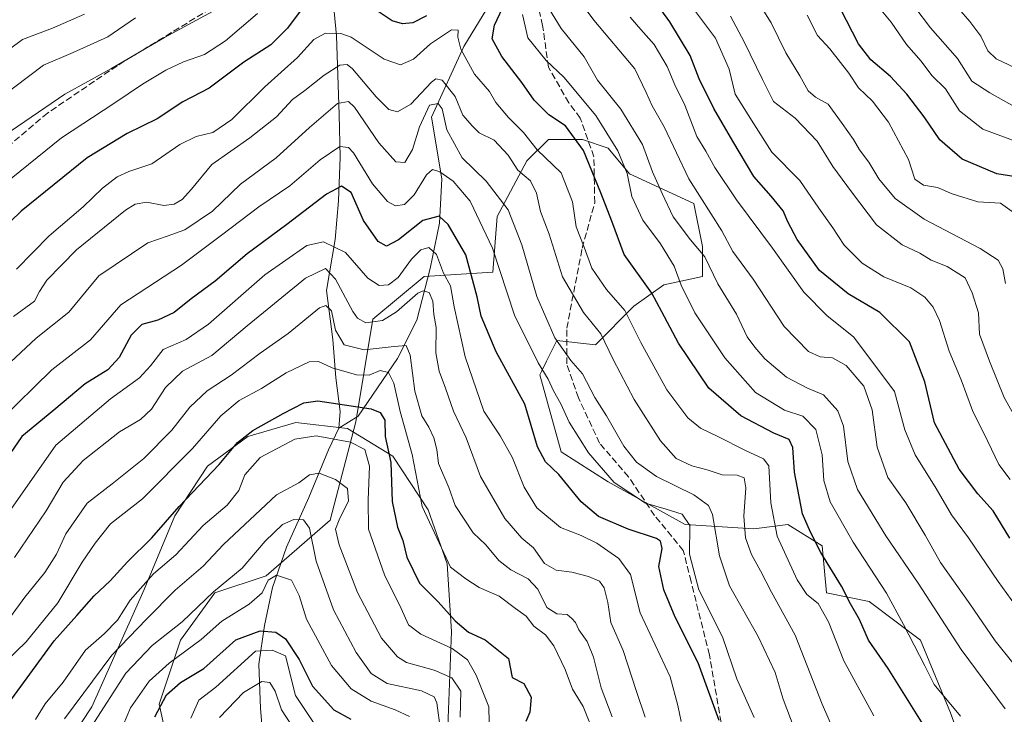
# Model space of a CAD drawing. Units: metres. Extents: x 668623 to 672088, y 4739749 to 4742147.
# Drawn here: x 671262 to 671510, y 4741329 to 4741503 of the extents above; entities that cross this region are included whole.
import ezdxf

# ---------------------------------------------------------------- set-up
doc = ezdxf.new("R2010")
doc.units = ezdxf.units.M
doc.header["$MEASUREMENT"] = 0
doc.linetypes.add('DGN Style 3', pattern=[2.307223, 1.648017, -0.659207])
for name, color, linetype, lineweight in [('Arbolado forestal CxS', 92, 'Continuous', 0), ('Corriente natural lineal', 142, 'Continuous', 13), ('Curva de nivel maestra', 30, 'Continuous', 30), ('Curva de nivel normal', 30, 'Continuous', 0), ('Espacio natural protegido', 121, 'Continuous', 13), ('Espacio natural protegido CxS', 121, 'Continuous', 0), ('Senda', 7, 'DGN Style 3', 0)]:
    doc.layers.add(name, color=color, linetype=linetype, lineweight=lineweight)

# ---------------------------------------------------------------- blocks, each defined once
blk = doc.blocks.new('*U7')
at = {"layer": 'Arbolado forestal CxS', "color": 92, "linetype": 'Continuous', "lineweight": 0}
blk.add_polyline3d([(671505.7675, 4741302.0569, 1149.8881), (671496.0959, 4741328.9365, 1154.0776), (671488.5733, 4741347.2153, 1155.9411), (671475.6763, 4741356.8923, 1151.9152), (671464.9297, 4741359.0423, 1147.2922), (671463.8547, 4741370.8689, 1150.4794), (671455.2577, 4741376.2451, 1146.8073), (671446.6599, 4741375.1703, 1141.5063), (671429.4653, 4741376.2453, 1129.5246), (671410.1205, 4741386.9983, 1129.7696), (671398.2987, 4741394.5241, 1126.8691), (671392.9261, 4741413.8779, 1128.8844), (671393.3187, 4741414.6637, 1129.3673), (671394.6206, 4741417.2681, 1131.0671), (671397.2251, 4741422.4799, 1134.2574), (671406.8971, 4741421.4049, 1138.3661), (671416.5691, 4741431.0807, 1146.269), (671424.0917, 4741436.4565, 1152.0411), (671433.7647, 4741438.6073, 1157.853), (671433.7649, 4741446.1331, 1160.5703), (671431.6151, 4741456.8861, 1163.3817), (671415.4951, 4741464.4121, 1155.3844), (671410.1215, 4741470.8631, 1153.4019), (671403.6737, 4741473.0139, 1150.2442), (671396.5087, 4741473.0141, 1147.1197), (671395.0757, 4741473.0141, 1146.6364), (671389.7027, 4741467.6381, 1141.6082), (671382.1797, 4741453.6603, 1132.3364), (671381.1043, 4741439.6827, 1128.1878), (671363.9097, 4741438.6079, 1117.6952), (671351.0129, 4741427.8561, 1115.8707), (671346.7136, 4741402.0513, 1098.9224), (671340.2655, 4741377.3219, 1087.2965), (671324.1453, 4741363.3443, 1081.8779), (671311.2487, 4741359.0433, 1085.7113), (671302.6505, 4741347.2167, 1084.1553), (671297.2776, 4741331.0889, 1076.9608), (671301.5763, 4741311.7351, 1068.3759)], dxfattribs=at)

msp = doc.modelspace()

# ---------------------------------------------------------------- linework, layer by layer
at = {"layer": 'Arbolado forestal CxS', "color": 92, "linetype": 'Continuous', "lineweight": 0}
for points in [[(671301.5763, 4741311.7351, 1068.3759), (671297.2776, 4741331.0889, 1076.9608), (671302.6505, 4741347.2167, 1084.1553), (671311.2487, 4741359.0433, 1085.7113), (671324.1453, 4741363.3443, 1081.8779), (671340.2655, 4741377.3219, 1087.2965), (671346.7136, 4741402.0513, 1098.9224), (671351.0129, 4741427.8561, 1115.8707), (671363.9097, 4741438.6079, 1117.6952), (671381.1043, 4741439.6827, 1128.1878), (671382.1797, 4741453.6603, 1132.3364), (671389.7027, 4741467.6381, 1141.6082), (671395.0757, 4741473.0141, 1146.6364), (671396.5087, 4741473.0141, 1147.1197), (671403.6737, 4741473.0139, 1150.2442), (671410.1215, 4741470.8631, 1153.4019), (671415.4951, 4741464.4121, 1155.3844), (671431.6151, 4741456.8861, 1163.3817), (671433.7649, 4741446.1331, 1160.5703), (671433.7647, 4741438.6073, 1157.853), (671424.0917, 4741436.4565, 1152.0411), (671416.5691, 4741431.0807, 1146.269), (671406.8971, 4741421.4049, 1138.3661), (671397.2251, 4741422.4799, 1134.2574), (671394.6206, 4741417.2681, 1131.0671), (671393.3187, 4741414.6637, 1129.3673), (671392.9261, 4741413.8779, 1128.8844), (671398.2987, 4741394.5241, 1126.8691), (671410.1205, 4741386.9983, 1129.7696), (671429.4653, 4741376.2453, 1129.5246), (671446.6599, 4741375.1703, 1141.5063), (671455.2577, 4741376.2451, 1146.8073), (671463.8547, 4741370.8689, 1150.4794), (671464.9297, 4741359.0423, 1147.2922), (671475.6763, 4741356.8923, 1151.9152), (671488.5733, 4741347.2153, 1155.9411), (671496.0959, 4741328.9365, 1154.0776), (671505.7675, 4741302.0569, 1149.8881)], [(671505.7675, 4741302.0569, 1149.8881), (671496.0959, 4741328.9365, 1154.0776), (671488.5733, 4741347.2153, 1155.9411), (671475.6763, 4741356.8923, 1151.9152), (671464.9297, 4741359.0423, 1147.2922), (671463.8547, 4741370.8689, 1150.4794), (671455.2577, 4741376.2451, 1146.8073), (671446.6599, 4741375.1703, 1141.5063), (671429.4653, 4741376.2453, 1129.5246), (671410.1205, 4741386.9983, 1129.7696), (671398.2987, 4741394.5241, 1126.8691), (671392.9261, 4741413.8779, 1128.8844), (671393.3187, 4741414.6637, 1129.3673), (671394.6206, 4741417.2681, 1131.0671), (671397.2251, 4741422.4799, 1134.2574), (671406.8971, 4741421.4049, 1138.3661), (671416.5691, 4741431.0807, 1146.269), (671424.0917, 4741436.4565, 1152.0411), (671433.7647, 4741438.6073, 1157.853), (671433.7649, 4741446.1331, 1160.5703), (671431.6151, 4741456.8861, 1163.3817), (671415.4951, 4741464.4121, 1155.3844), (671410.1215, 4741470.8631, 1153.4019), (671403.6737, 4741473.0139, 1150.2442), (671396.5087, 4741473.0141, 1147.1197), (671395.0757, 4741473.0141, 1146.6364), (671389.7027, 4741467.6381, 1141.6082), (671382.1797, 4741453.6603, 1132.3364), (671381.1043, 4741439.6827, 1128.1878), (671363.9097, 4741438.6079, 1117.6952), (671351.0129, 4741427.8561, 1115.8707), (671346.7136, 4741402.0513, 1098.9224), (671340.2655, 4741377.3219, 1087.2965), (671324.1453, 4741363.3443, 1081.8779), (671311.2487, 4741359.0433, 1085.7113), (671302.6505, 4741347.2167, 1084.1553), (671297.2776, 4741331.0889, 1076.9608), (671301.5763, 4741311.7351, 1068.3759)]]:
    msp.add_polyline3d(points, dxfattribs=at)
at = {"layer": 'Corriente natural lineal', "color": 142, "linetype": 'Continuous', "lineweight": 13}
for points in [[(671437.0301, 4741614.3301, 1213.1624), (671432.1301, 4741603.3401, 1205.1259), (671429.4301, 4741596.6401, 1200.0914), (671424.1101, 4741587.7101, 1194.4725), (671415.1001, 4741573.3201, 1185.5656), (671411.3201, 4741562.2801, 1178.7892), (671408.1501, 4741551.3501, 1173.931), (671390.5201, 4741523.6201, 1160.0607), (671384.4301, 4741512.7801, 1152.9798), (671379.6401, 4741505.8101, 1148.9618), (671373.8401, 4741496.3801, 1144.714), (671365.7201, 4741478.6001, 1136.0358), (671368.3201, 4741463.1501, 1129.608), (671367.7301, 4741452.0101, 1124.4298), (671365.3601, 4741440.6001, 1118.7787), (671362.0501, 4741427.5701, 1112.3759), (671357.1401, 4741417.9601, 1107.8675), (671347.3101, 4741403.4601, 1099.8626), (671342.4201, 4741400.4501, 1097.0798)], [(671340.8201, 4741509.6301, 1150.3421), (671341.8201, 4741499.0801, 1144.8955), (671342.4901, 4741479.2601, 1134.1558), (671342.8101, 4741468.5901, 1129.5421), (671342.3301, 4741457.5901, 1123.8975), (671341.5401, 4741447.8901, 1119.894), (671339.3001, 4741435.1001, 1113.2685), (671340.8901, 4741422.7801, 1108.8483), (671341.6501, 4741413.1001, 1104.6351), (671342.8101, 4741404.6301, 1099.5959), (671342.4201, 4741400.4501, 1097.0798)], [(671342.4201, 4741400.4501, 1097.0798), (671339.8301, 4741395.0001, 1093.5731), (671334.8901, 4741383.0001, 1088.763), (671329.2801, 4741370.5801, 1082.6996), (671325.7901, 4741360.4601, 1080.0987), (671323.7201, 4741350.9001, 1076.4504), (671322.3201, 4741341.1301, 1068.473), (671322.7301, 4741330.0301, 1062.7703), (671323.3901, 4741322.0801, 1058.8891)]]:
    msp.add_polyline3d(points, dxfattribs=at)
at = {"layer": 'Curva de nivel maestra', "color": 30, "linetype": 'Continuous', "lineweight": 30, "flags": 128}
for points, elevation in [([(671510.98, 4741372.8001), (671506.83, 4741379.7201), (671502.97, 4741384.0001), (671498.27, 4741390.1301), (671492.12, 4741401.8201), (671489.69, 4741412.1401), (671485.8, 4741422.1401), (671478.38, 4741429.4901), (671470.42, 4741434.2501), (671463.2, 4741440.1001), (671457.54, 4741447.8401), (671455.2, 4741452.3401), (671454.09, 4741455.0701), (671451.04, 4741458.8001), (671446.68, 4741463.7001), (671441.45, 4741472.5701), (671436.62, 4741480.7701), (671433, 4741488.2301), (671430.69, 4741494.1101), (671425.63, 4741502.5701), (671415.59, 4741516.2901)], 1175), ([(671490.05, 4741324.6701), (671480.43, 4741340.1001), (671475.54, 4741347.1901), (671473.2, 4741352.3801), (671471, 4741356.3201), (671468.72, 4741360.7501), (671463.52, 4741369.2201), (671460.9, 4741374.3101), (671458.93, 4741378.9001), (671456.95, 4741389.3701), (671456.48, 4741395.6001), (671455.59, 4741397.6201), (671451.75, 4741399.2301), (671443.42, 4741403.5801), (671435.35, 4741410.5001), (671427.77, 4741421.8001), (671423.62, 4741429.7201), (671421.05, 4741434.4001), (671414.14, 4741444.1001), (671411.04, 4741452.4501), (671408.25, 4741459.6101), (671403.87, 4741470.2301), (671399.37, 4741476.4001), (671395.2, 4741479.2201), (671391.53, 4741482.8801), (671388.37, 4741487.3601), (671383.39, 4741493.8301), (671380.95, 4741498.3301), (671381.57, 4741501.7201), (671384.32, 4741507.5801)], 1150), ([(671333.46, 4741506.2401), (671329.53, 4741501.0101), (671325.32, 4741496.8201), (671318.54, 4741492.4601), (671309.89, 4741485.8701), (671303.28, 4741482.4501), (671296.82, 4741478.2001), (671289.3, 4741474.5001), (671279.2, 4741468.4201), (671262.62, 4741454.9801), (671249.24, 4741442.0601)], 1150), ([(671364.48, 4741504.0901), (671361.02, 4741502.3601), (671358.46, 4741502.0601), (671355.8, 4741502.8201), (671350.56, 4741506.3301)], 1150), ([(671514.58, 4741463.3001), (671507.72, 4741464.4101), (671499.06, 4741468.0801), (671493.39, 4741472.9601), (671489.48, 4741478.7301), (671485.17, 4741484.3901), (671480.99, 4741488.8001), (671476.07, 4741493.0401), (671473.01, 4741497.0401), (671468.49, 4741505.8501)], 1200), ([(671438.02, 4741327.0301), (671432.75, 4741341.4701), (671426.97, 4741353.0001), (671424.12, 4741359.8201), (671422.82, 4741365.6901), (671423.63, 4741370.2601), (671423.28, 4741372.0501), (671422.2, 4741372.7501), (671415.16, 4741375.1101), (671407.69, 4741378.2301), (671403.28, 4741381.9101), (671397.72, 4741388.8201), (671394.39, 4741391.9801), (671392.38, 4741395.7501), (671389.16, 4741406.5201), (671381.96, 4741419.6601), (671378.22, 4741428.5801), (671377.23, 4741433.5001), (671374.3, 4741444.0001), (671369.93, 4741451.6501), (671367.65, 4741453.7701), (671363.57, 4741452.6801), (671357.45, 4741447.7901), (671354.42, 4741446.1901), (671352.33, 4741447.3601), (671348.6, 4741452.6201), (671345.54, 4741459.6901), (671343.11, 4741461.3001), (671339.37, 4741459.2401), (671329.37, 4741451.6201), (671319.37, 4741444.2801), (671311.37, 4741437.4001), (671305.37, 4741432.9901), (671301.04, 4741429.5301), (671296.95, 4741427.5901), (671292.92, 4741426.5101), (671290.28, 4741423.8401), (671287.29, 4741418.2601), (671284.37, 4741415.1201), (671278.71, 4741411.5901), (671270.85, 4741404.9901), (671262.77, 4741398.3901), (671258.05, 4741391.4001)], 1125), ([(671258.71, 4741330.2601), (671270.94, 4741347.0301), (671276.63, 4741353.3901), (671280.94, 4741358.3501), (671285.01, 4741362.0901), (671289.37, 4741366.9001), (671295.49, 4741372.9101), (671302.32, 4741380.8001), (671312.37, 4741391.3401), (671316.98, 4741396.8701), (671320.81, 4741399.8501), (671328.48, 4741404.1901), (671333.63, 4741406.7901), (671337.12, 4741407.3301), (671350.54, 4741405.3501), (671352.84, 4741404.4101), (671353.97, 4741402.4701), (671354.1, 4741398.4001), (671355.48, 4741391.8001), (671355.85, 4741382.0601), (671357.21, 4741375.5701), (671358.51, 4741372.2001), (671359.56, 4741368.0301), (671362.68, 4741361.4801), (671367.38, 4741356.8501), (671371.63, 4741352.0401), (671375.04, 4741349.2201), (671379.17, 4741347.2901), (671385.02, 4741342.6101), (671385.94, 4741337.7901), (671388.92, 4741336.3101), (671390.73, 4741332.8501), (671390.39, 4741329.0801), (671389.41, 4741326.7101)], 1100), ([(671296.18, 4741327.9101), (671299.12, 4741333.4601), (671302.66, 4741336.5801), (671308.51, 4741340.0701), (671316.52, 4741347.2501), (671322.71, 4741349.5001), (671326.64, 4741349.1901), (671329.06, 4741347.5101), (671332.49, 4741342.3401), (671335.78, 4741335.6701), (671341.16, 4741329.6401), (671345.49, 4741327.3601)], 1075)]:
    msp.add_lwpolyline(points, dxfattribs=dict(at, elevation=elevation))
at = {"layer": 'Curva de nivel normal', "color": 30, "linetype": 'Continuous', "lineweight": 0, "flags": 128}
for points, elevation in [([(671516.2, 4741335.9601), (671507.36, 4741347.0601), (671500.94, 4741356.3001), (671493.55, 4741366.7001), (671489.75, 4741373.5501), (671484.87, 4741381.6801), (671480.38, 4741388.0801), (671477.68, 4741395.7201), (671476.41, 4741405.1001), (671474.36, 4741411.0401), (671469.88, 4741416.2401), (671466.49, 4741418.1201), (671463.32, 4741418.3801), (671460.4, 4741419.6901), (671454.29, 4741425.9901), (671446.5, 4741437.8701), (671441.39, 4741444.8201), (671438.69, 4741450.0501), (671430.4, 4741463.1501), (671424.18, 4741476.2001), (671421.12, 4741481.4801), (671419.61, 4741484.8401), (671416.78, 4741490.7901), (671406.51, 4741502.9801), (671401.3, 4741510.0201)], 1165), ([(671511.08, 4741387.5801), (671508.25, 4741391.3401), (671505.5, 4741397.0901), (671501.62, 4741404.8701), (671498.82, 4741412.6501), (671495.78, 4741419.8401), (671493.31, 4741427.5201), (671491.76, 4741430.8601), (671489.66, 4741433.3501), (671486.11, 4741435.7001), (671479.36, 4741438.5301), (671473.91, 4741441.9401), (671469.4, 4741446.4601), (671466.55, 4741450.8001), (671463, 4741455.7501), (671458.25, 4741462.7001), (671451.2, 4741469.8501), (671446.73, 4741476.9101), (671442, 4741484.3601), (671440.48, 4741490.7101), (671437.1, 4741498.5101), (671427.55, 4741511.3101)], 1180), ([(671509.89, 4741436.8501), (671509.26, 4741440.5001), (671508.11, 4741442.6501), (671503.55, 4741445.6001), (671489.47, 4741453.0001), (671482.24, 4741458.1501), (671478.13, 4741463.1601), (671475.59, 4741467.2801), (671473.25, 4741470.4201), (671471.76, 4741473.0201), (671468.88, 4741476.9901), (671465.38, 4741481.8501), (671462.22, 4741483.6301), (671460.34, 4741485.2001), (671458.24, 4741488.9901), (671454.74, 4741494.8101), (671451.07, 4741502.3001), (671447.54, 4741507.9401)], 1190), ([(671512.32, 4741490.9901), (671507.6, 4741493.2401), (671505.46, 4741495.2501), (671503.7, 4741498.9701), (671500.99, 4741502.6801), (671495.4, 4741509.0901)], 1215), ([(671310.67, 4741505.1401), (671298.62, 4741498.6001), (671285.13, 4741490.8001), (671273.64, 4741484.3701), (671255.04, 4741471.7701)], 1160), ([(671509.82, 4741329.9001), (671498.8, 4741344.8501), (671487.99, 4741361.5101), (671479.87, 4741373.4401), (671472.74, 4741385.0601), (671470.32, 4741392.0601), (671469.18, 4741400.9701), (671467.82, 4741404.8401), (671464.18, 4741408.8801), (671460.18, 4741410.5401), (671454.88, 4741413.2401), (671449.47, 4741417.8701), (671446.96, 4741420.8001), (671444.98, 4741423.3801), (671442.37, 4741429.1001), (671437.63, 4741436.7701), (671434.4, 4741443.5301), (671430.78, 4741447.7601), (671426.46, 4741453.5601), (671423.7, 4741459.4001), (671421.21, 4741464.9001), (671418.74, 4741471.7701), (671413.3, 4741480.6601), (671407.44, 4741487.9001), (671404.06, 4741493.8001), (671398.3, 4741500.9301), (671394.42, 4741507.1601)], 1160), ([(671513.92, 4741471.9901), (671504.2, 4741475.6001), (671498.39, 4741480.2001), (671494.88, 4741485.7401), (671491.4, 4741489.0501), (671488.7, 4741492.6701), (671485.07, 4741496.8701), (671481.2, 4741502.5301), (671477.4, 4741507.0101)], 1205), ([(671512.87, 4741480.9001), (671506.01, 4741484.7401), (671501.45, 4741487.6401), (671497.88, 4741493.3301), (671491.04, 4741501.0801), (671487.16, 4741506.2501)], 1210), ([(671291.37, 4741503.5601), (671284.37, 4741498.8101), (671275.71, 4741494.8401), (671268.24, 4741491.6801), (671253.42, 4741480.5801)], 1165), ([(671278.57, 4741504.4901), (671270.49, 4741501.0201), (671262.99, 4741498.1101), (671256.39, 4741493.2601)], 1170), ([(671322.02, 4741504.6801), (671313.96, 4741497.7601), (671308.69, 4741494.3801), (671303.43, 4741492.5101), (671298.94, 4741490.4101), (671293.15, 4741486.9401), (671285.91, 4741482.0301), (671272.76, 4741473.4401), (671258.37, 4741461.8101)], 1155), ([(671498.59, 4741328.0801), (671491.96, 4741336.0301), (671489.68, 4741340.7201), (671484.28, 4741351.1401), (671480.02, 4741359.0101), (671471.69, 4741371.7801), (671465.86, 4741381.9401), (671464.27, 4741387.2901), (671463.84, 4741393.7501), (671462.28, 4741400.1101), (671458.97, 4741403.4801), (671454.36, 4741404.9801), (671447.14, 4741409.4001), (671439.44, 4741418.1301), (671431.89, 4741429.4101), (671428.42, 4741436.4001), (671426.7, 4741441.1601), (671423.23, 4741446.7501), (671418.82, 4741452.7301), (671416.02, 4741458.7201), (671414.84, 4741464.4201), (671412.49, 4741470.1801), (671407.03, 4741479.0501), (671398.94, 4741488.6301), (671394.51, 4741492.8601), (671389.9, 4741498.5901), (671388.6, 4741504.4001)], 1155), ([(671513.54, 4741354.3701), (671508.09, 4741361.9401), (671500.61, 4741372.9301), (671496.38, 4741378.6601), (671492.5, 4741385.3001), (671487.25, 4741393.7301), (671484.59, 4741400.0601), (671482.03, 4741409.6501), (671476.88, 4741416.6201), (671471.7, 4741423.4501), (671465.14, 4741428.7101), (671459.23, 4741434.6401), (671451.41, 4741445.7201), (671442.3, 4741457.8601), (671436.92, 4741466.0001), (671434.64, 4741470.1101), (671432.41, 4741473.7401), (671429.36, 4741481.6501), (671426.85, 4741486.7601), (671424.91, 4741491.3301), (671421.64, 4741496.8401), (671418.28, 4741500.6501), (671415.6, 4741503.7101)], 1170), ([(671515.41, 4741397.7301), (671509.57, 4741408.2101), (671505.89, 4741417.2701), (671503.42, 4741424.1201), (671503.14, 4741429.4601), (671501.58, 4741434.4401), (671499.79, 4741438.2201), (671495.27, 4741441.0901), (671491.24, 4741442.7201), (671488.43, 4741444.4701), (671483.93, 4741446.5501), (671477.54, 4741451.5901), (671471.26, 4741459.8801), (671466.55, 4741466.2401), (671462.57, 4741472.5901), (671457.05, 4741478.4001), (671451.66, 4741482.5401), (671448.9, 4741488.0601), (671444.23, 4741497.5901), (671440.86, 4741504.0201)], 1185), ([(671511.57, 4741454.9401), (671508.66, 4741457.0201), (671502.93, 4741457.3001), (671496.56, 4741459.3401), (671492.83, 4741460.9801), (671489.34, 4741461.5701), (671487.18, 4741463.0501), (671485.52, 4741468.0201), (671480.5, 4741477.3901), (671476.54, 4741482.6201), (671472.99, 4741486.0101), (671470.52, 4741489.6501), (671465.75, 4741495.8301), (671462.66, 4741499.1401), (671460.1, 4741504.2401)], 1195), ([(671476.88, 4741328.2001), (671469.32, 4741342.0201), (671465.45, 4741351.8201), (671462.82, 4741356.4101), (671460.04, 4741358.6401), (671457.55, 4741362.3801), (671452.58, 4741373.3101), (671450.98, 4741381.7301), (671450.5, 4741391.0101), (671449.09, 4741392.7901), (671444.64, 4741394.8501), (671437.68, 4741398.3401), (671433.31, 4741400.4901), (671430.14, 4741403.0801), (671424.86, 4741410.0701), (671418.32, 4741421.9901), (671414.3, 4741430.0001), (671409.66, 4741435.2701), (671405.97, 4741440.6801), (671404.09, 4741445.9401), (671402.09, 4741451.0201), (671401.12, 4741457.3801), (671398.28, 4741464.5901), (671392.3, 4741470.4401), (671388.85, 4741474.7601), (671385.09, 4741478.5001), (671381.84, 4741482.3301), (671380.29, 4741485.0501), (671376.49, 4741489.3901), (671373.09, 4741495.7201), (671372.32, 4741498.7201), (671372.45, 4741500.5001), (671370.76, 4741500.5601), (671365.48, 4741497.0401), (671361.18, 4741493.1701), (671357.92, 4741491.7801), (671353.84, 4741493.2201), (671345.57, 4741498.7601), (671342.95, 4741499.6701), (671339.05, 4741499.7501), (671336.17, 4741498.1401), (671332.08, 4741493.6101), (671323.83, 4741486.2801), (671315.52, 4741478.0101), (671310.82, 4741474.7501), (671306.56, 4741473.8001), (671302.5, 4741471.7901), (671295.44, 4741466.9301), (671289.71, 4741464.9801), (671286.71, 4741463.6301), (671283.09, 4741460.7901), (671278.2, 4741456.1101), (671269.64, 4741448.8201), (671261.46, 4741440.4201)], 1145), ([(671467.69, 4741322.2801), (671463.82, 4741331.0701), (671457.1, 4741348.4701), (671451.13, 4741359.2601), (671448.33, 4741364.6201), (671446.07, 4741368.7301), (671444.64, 4741372.8801), (671444.2, 4741378.3201), (671444.72, 4741385.4401), (671444.27, 4741388.0001), (671442.53, 4741388.6701), (671438.78, 4741388.7401), (671434.99, 4741389.9601), (671431.11, 4741391.0401), (671427.16, 4741392.8601), (671423.27, 4741397.3001), (671416.61, 4741407.6401), (671411.32, 4741417.6901), (671408.28, 4741424.1401), (671403.87, 4741429.5301), (671398.65, 4741438.4801), (671395.28, 4741449.2501), (671393.07, 4741454.9201), (671392.08, 4741459.5001), (671390.58, 4741462.6501), (671387.41, 4741465.2801), (671384.98, 4741469.0401), (671381.49, 4741472.8501), (671377.71, 4741474.7201), (671376.02, 4741476.3501), (671373.56, 4741479.1501), (671371.64, 4741483.8201), (671368.43, 4741487.9101), (671366.8, 4741488.2901), (671365.71, 4741487.3901), (671360.56, 4741481.8801), (671357.19, 4741479.9501), (671354.99, 4741480.5701), (671351.8, 4741483.7501), (671345.87, 4741490.7701), (671344.54, 4741491.8401), (671342.68, 4741491.7201), (671338.76, 4741489.1401), (671333.91, 4741485.3501), (671330.76, 4741483.0401), (671326.74, 4741478.7201), (671320.08, 4741473.4101), (671310.5, 4741466.7101), (671305.4, 4741460.5001), (671303.04, 4741457.9401), (671301.04, 4741456.7301), (671298.5, 4741456.4501), (671294.19, 4741457.2301), (671291.31, 4741456.7601), (671288.83, 4741455.2201), (671276.54, 4741445.2401), (671269.04, 4741437.6801), (671267.27, 4741434.7801), (671265.97, 4741432.3501), (671260.68, 4741428.5201)], 1140), ([(671456.84, 4741325.0701), (671454.09, 4741332.3601), (671452.05, 4741339.0601), (671447.78, 4741348.0901), (671440.61, 4741360.8401), (671438.04, 4741368.4201), (671436.31, 4741378.8101), (671435.3, 4741381.0101), (671431.61, 4741383.7301), (671422.24, 4741388.3501), (671417.24, 4741391.8901), (671414, 4741395.9601), (671409.71, 4741403.6001), (671406.79, 4741408.1601), (671403.64, 4741414.0901), (671400.76, 4741417.4601), (671396.66, 4741423.2001), (671392.18, 4741433.5301), (671388.38, 4741446.5701), (671384.98, 4741455.3401), (671379.49, 4741462.5201), (671373.42, 4741468.4301), (671369.53, 4741475.4301), (671368.39, 4741480.7201), (671367.37, 4741482.0801), (671365.2, 4741481.6201), (671362.66, 4741476.2201), (671360.94, 4741470.4701), (671359.03, 4741467.2601), (671356.74, 4741467.4201), (671352.49, 4741472.1701), (671346.35, 4741481.1101), (671344.89, 4741482.5401), (671342.12, 4741482.0601), (671335.04, 4741476.0501), (671326.71, 4741468.3701), (671317.71, 4741461.7801), (671310.71, 4741455.0001), (671303.71, 4741450.3401), (671299.35, 4741448.7001), (671294.48, 4741447.0101), (671282.14, 4741438.7301), (671274.61, 4741429.6301), (671266.38, 4741423.0401), (671255.98, 4741413.4301)], 1135), ([(671446.79, 4741327.7301), (671442.42, 4741337.4501), (671438.8, 4741348.0301), (671432.88, 4741359.8501), (671430.57, 4741368.7801), (671430.58, 4741375.9801), (671428.73, 4741378.8201), (671424.63, 4741380.1201), (671419.45, 4741381.6201), (671411.57, 4741386.8101), (671405.12, 4741394.2301), (671400.31, 4741401.9501), (671398.23, 4741406.5801), (671396.36, 4741409.8301), (671395.06, 4741412.7601), (671392.48, 4741416.8501), (671386.53, 4741428.9001), (671381, 4741445.7001), (671375.44, 4741457.4701), (671371.14, 4741462.5001), (671367.84, 4741464.8601), (671365.99, 4741465.4501), (671364.5, 4741464.1601), (671361.37, 4741459.0601), (671358.95, 4741456.7101), (671356.69, 4741456.3601), (671354.64, 4741457.4301), (671350.87, 4741461.8501), (671346.1, 4741469.6201), (671344.88, 4741470.9601), (671342.7, 4741471.2401), (671337.78, 4741467.9101), (671330.11, 4741461.4001), (671322.36, 4741456.0601), (671312.92, 4741448.9801), (671302.93, 4741441.4301), (671287.71, 4741431.4301), (671280.04, 4741422.6701), (671270.37, 4741415.1601), (671257.37, 4741402.4301)], 1130), ([(671428.4, 4741326.7301), (671427.62, 4741330.8101), (671425.64, 4741337.9401), (671418.17, 4741354.0301), (671415.71, 4741363.7101), (671412.82, 4741367.6801), (671407.24, 4741371.6001), (671403.35, 4741373.4801), (671398.16, 4741375.5201), (671392.2, 4741380.4101), (671388.96, 4741385.6001), (671386.04, 4741393.0401), (671382.96, 4741398.5501), (671378.83, 4741404.7201), (671374.16, 4741418.3801), (671371.41, 4741430.9901), (671370.47, 4741436.2401), (671368.71, 4741439.3801), (671366.96, 4741444.0901), (671365.03, 4741445.9001), (671363.04, 4741445.2801), (671360.71, 4741442.9001), (671357.37, 4741438.3501), (671354.95, 4741436.4801), (671352.57, 4741436.3001), (671349.68, 4741438.1501), (671344.13, 4741444.6001), (671338.62, 4741447.3201), (671334.41, 4741446.4001), (671323.84, 4741438.9601), (671309.71, 4741426.5601), (671304.1, 4741422.7101), (671298.27, 4741420.2401), (671295.1, 4741416.1101), (671292.37, 4741413.1201), (671285.04, 4741407.8201), (671271.37, 4741396.2101), (671260.01, 4741380.0201)], 1120), ([(671419.43, 4741327.8001), (671417.24, 4741334.2701), (671413.87, 4741344.5701), (671410.81, 4741351.6501), (671410.02, 4741356.6201), (671409.1, 4741360.3801), (671407.92, 4741361.9801), (671405.18, 4741363.2101), (671400.93, 4741364.3001), (671397.04, 4741364.7401), (671394.12, 4741366.4901), (671391.37, 4741370.4001), (671388.41, 4741372.7801), (671384.1, 4741377.7801), (671377.99, 4741388.3401), (671374.39, 4741398.0601), (671371.21, 4741404.7701), (671369.23, 4741410.5501), (671367.62, 4741414.7701), (671366.84, 4741419.4001), (671366.93, 4741425.7301), (671366.28, 4741429.0601), (671366.04, 4741432.4001), (671365.15, 4741434.5601), (671363.6, 4741434.9701), (671362.3, 4741434.3601), (671356.94, 4741429.6801), (671353.38, 4741427.5401), (671349.26, 4741426.9501), (671347.09, 4741428.0801), (671345.92, 4741429.7601), (671341.62, 4741437.8701), (671339.1, 4741440.5701), (671334.06, 4741438.1201), (671319.37, 4741426.1801), (671310.56, 4741418.7601), (671303.13, 4741414.7601), (671298.9, 4741410.7001), (671295.37, 4741405.2201), (671292.61, 4741402.6501), (671287.33, 4741399.5501), (671278.24, 4741392.3501), (671273.21, 4741386.8801), (671268.91, 4741379.7201), (671260.99, 4741367.9501)], 1115), ([(671411.1, 4741327.9201), (671408.31, 4741335.1801), (671406.39, 4741342.8801), (671404.79, 4741346.8201), (671402.75, 4741349.7801), (671401.92, 4741351.6201), (671400.96, 4741352.6601), (671399.79, 4741353.6401), (671397.18, 4741353.8401), (671394.73, 4741355.3801), (671392.43, 4741359.9701), (671390.02, 4741362.5601), (671385.63, 4741364.8501), (671382.63, 4741367.2301), (671379.33, 4741371.1101), (671376.22, 4741374.1601), (671371.62, 4741381.0301), (671370.1, 4741385.5901), (671367.5, 4741391.5601), (671367.04, 4741395.0701), (671366.33, 4741398.0301), (671365.03, 4741400.7301), (671363.28, 4741403.5701), (671361.54, 4741409.7701), (671360.37, 4741418.8201), (671359.38, 4741421.2001), (671356.33, 4741421.0201), (671348.81, 4741420.1601), (671343.76, 4741421.4101), (671341.56, 4741425.0801), (671340.59, 4741429.9101), (671339.15, 4741431.3301), (671337.59, 4741430.7101), (671329.68, 4741424.2901), (671322.71, 4741419.3001), (671315.37, 4741413.7701), (671309.37, 4741409.8201), (671305.04, 4741405.7401), (671300.47, 4741399.9201), (671293.44, 4741392.8301), (671285.51, 4741386.4901), (671279.2, 4741381.6401), (671273.85, 4741373.9201), (671271.48, 4741368.7801), (671268.6, 4741364.2001), (671263.55, 4741357.9601), (671259.96, 4741353.0301)], 1110), ([(671406.93, 4741322.8501), (671403.78, 4741330.5301), (671401.16, 4741334.8601), (671399.32, 4741339.8401), (671396.49, 4741345.7901), (671394.33, 4741348.5001), (671391.43, 4741350.7101), (671389.5, 4741353.1801), (671386.82, 4741355.1501), (671382.7, 4741358.2201), (671377.66, 4741360.4201), (671374.32, 4741362.6201), (671370.48, 4741365.5201), (671368.78, 4741369.1401), (671366.43, 4741374.1301), (671363.39, 4741380.7401), (671360.84, 4741393.8601), (671357.81, 4741404.6201), (671356.26, 4741411.7701), (671354.92, 4741414.4401), (671352.84, 4741414.9201), (671350.03, 4741413.8201), (671346.85, 4741413.8701), (671340.79, 4741415.6201), (671337.34, 4741417.2401), (671334.97, 4741417.1001), (671329.19, 4741414.3701), (671323.04, 4741410.4501), (671317.37, 4741407.3801), (671312.76, 4741403.5601), (671305.71, 4741395.3201), (671293.13, 4741382.7301), (671285.06, 4741376.4501), (671281.24, 4741371.6001), (671277.99, 4741366.7801), (671271.86, 4741356.5601), (671263.9, 4741346.7301), (671248.67, 4741332.1001)], 1105), ([(671380.2, 4741326.5301), (671380.1, 4741330.4001), (671376.93, 4741338.3601), (671374.75, 4741342.2601), (671370.91, 4741345.1101), (671363.03, 4741348.7101), (671359.94, 4741351.0701), (671358.06, 4741355.1201), (671353.92, 4741363.6301), (671349.86, 4741375.0601), (671349.77, 4741382.4601), (671350.14, 4741390.9401), (671348.95, 4741395.0901), (671345.37, 4741396.9301), (671336.71, 4741398.5001), (671331.37, 4741397.6801), (671322.64, 4741393.1301), (671318.86, 4741388.7501), (671317.3, 4741384.8401), (671314.36, 4741381.1501), (671308.35, 4741375.9701), (671301.48, 4741368.6001), (671295.86, 4741363.8601), (671290, 4741357.2701), (671286.85, 4741352.2201), (671283.51, 4741348.7901), (671278.82, 4741344.6801), (671273.2, 4741336.6601), (671268.67, 4741331.1601), (671266.2, 4741327.2201)], 1095), ([(671372.95, 4741327.8501), (671373.12, 4741334.3901), (671370.82, 4741337.7501), (671366.36, 4741339.6301), (671359.4, 4741341.5801), (671357.2, 4741343.0201), (671353.15, 4741347.7301), (671347.16, 4741359.1601), (671342.49, 4741371.1801), (671341.56, 4741375.0701), (671342.53, 4741377.4601), (671344.84, 4741382.1701), (671344.59, 4741385.3001), (671341.61, 4741387.5501), (671337.52, 4741389.1601), (671335.04, 4741388.7601), (671332.37, 4741386.7101), (671326.79, 4741383.7101), (671313.47, 4741371.2501), (671308.37, 4741365.7701), (671301.32, 4741359.7601), (671294.14, 4741352.4501), (671285.44, 4741343.4201), (671273.53, 4741327.4601)], 1090), ([(671368, 4741324.5401), (671367.03, 4741331.4601), (671366.35, 4741332.9101), (671363.22, 4741334.4201), (671354.6, 4741336.2601), (671350.54, 4741338.8101), (671346.76, 4741344.1201), (671341.1, 4741354.8001), (671336.73, 4741367.0701), (671335.1, 4741375.3701), (671333.57, 4741377.3901), (671331.09, 4741377.4801), (671328.26, 4741376.2201), (671323.95, 4741372.0601), (671318.12, 4741365.2701), (671310.93, 4741359.3101), (671303.04, 4741351.8201), (671295.51, 4741345.8401), (671288.93, 4741338.9301), (671280.28, 4741325.5001)], 1085), ([(671286.4, 4741321.4901), (671290.13, 4741330.1901), (671294.78, 4741336.9101), (671299.78, 4741341.3901), (671307.81, 4741347.3701), (671313.05, 4741351.9401), (671319.92, 4741356.2301), (671323.16, 4741359.0601), (671324.68, 4741362.2601), (671326.76, 4741363.5201), (671330.55, 4741362.2401), (671332.47, 4741358.4501), (671334.34, 4741352.5001), (671340.56, 4741340.8001), (671345.54, 4741334.9401), (671350.52, 4741331.9001), (671356.6, 4741329.6801), (671360.2, 4741328.0001)], 1080), ([(671305.29, 4741327.6001), (671307.28, 4741332.1201), (671311.5, 4741335.4001), (671321.47, 4741344.4601), (671325.65, 4741344.6901), (671329.04, 4741343.2301), (671331.56, 4741333.2601), (671336.72, 4741325.5301)], 1070), ([(671332.92, 4741322.2401), (671328.04, 4741329.6601), (671326.44, 4741334.3801), (671325.1, 4741336.5201), (671323.1, 4741336.8301), (671318.5, 4741334.0001), (671312.44, 4741327.7301)], 1065)]:
    msp.add_lwpolyline(points, dxfattribs=dict(at, elevation=elevation))
at = {"layer": 'Espacio natural protegido', "color": 121, "linetype": 'Continuous', "lineweight": 13, "flags": 128}
msp.add_lwpolyline([(671369.8137, 4741325.4003), (671370.7515, 4741349.4), (671369.6266, 4741366.3999), (671364.8769, 4741379.8997), (671356.0022, 4741393.3995), (671344.6274, 4741400.3995), (671331.6277, 4741401.8996), (671319.5653, 4741398.3996), (671309.4404, 4741390.8999), (671301.2529, 4741378.4), (671293.5653, 4741359.9004), (671280.3777, 4741330.4007), (671272.4403, 4741318.4011)], dxfattribs=at)
at = {"layer": 'Espacio natural protegido CxS', "color": 121, "linetype": 'Continuous', "lineweight": 0, "flags": 128}
msp.add_lwpolyline([(671369.8137, 4741325.4003), (671370.7515, 4741349.4), (671369.6266, 4741366.3999), (671364.8769, 4741379.8997), (671356.0022, 4741393.3995), (671344.6274, 4741400.3995), (671331.6277, 4741401.8996), (671319.5653, 4741398.3996), (671309.4404, 4741390.8999), (671301.2529, 4741378.4), (671293.5653, 4741359.9004), (671280.3777, 4741330.4007), (671272.4403, 4741318.4011)], dxfattribs=at)
at = {"layer": 'Senda', "color": 7, "linetype": 'DGN Style 3', "lineweight": 0}
for points in [[(671439.6501, 4741319.7101, 1133.0306), (671435.5301, 4741343.4901, 1135.8863), (671430.9201, 4741361.9201, 1139.1359), (671428.9801, 4741369.6901, 1137.1562), (671421.7701, 4741378.5101, 1137.0079), (671415.2201, 4741388.2201, 1139.5259), (671407.9401, 4741396.7101, 1141.473), (671402.6101, 4741408.1101, 1146.9031), (671399.7001, 4741416.6001, 1141.8602), (671399.7001, 4741425.5801, 1143.2741), (671403.5801, 4741445.7101, 1150.1905), (671406.7301, 4741457.1201, 1153.0545), (671406.5001, 4741468.6501, 1157.6647), (671403.1001, 4741478.3501, 1160.8369), (671400.1901, 4741482.2301, 1161.7183), (671395.1001, 4741491.2101, 1164.8449), (671393.6401, 4741501.6401, 1168.7995), (671390.9701, 4741513.5301, 1166.4467)], [(671314.1401, 4741508.2901, 1169.5202), (671286.7401, 4741491.5501, 1168.7126), (671269.2701, 4741479.6601, 1172.6106), (671237.5401, 4741452.7901, 1173.2856)]]:
    msp.add_polyline3d(points, dxfattribs=at)

# ---------------------------------------------------------------- block references
at = {"layer": 'Arbolado forestal CxS', "color": 92, "linetype": 'Continuous', "lineweight": 0}
msp.add_blockref('*U7', (0, 0), dxfattribs=at)

doc.saveas('drawing.dxf')
